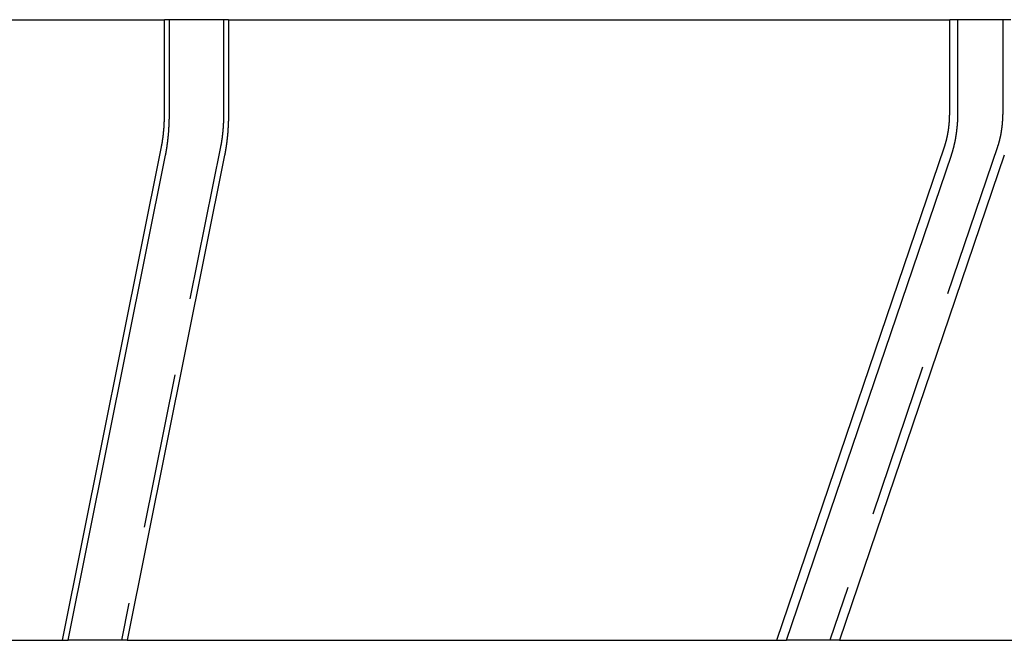
# Model space of a CAD drawing. Extents: x -59 to 59, y -159 to 46.
# Drawn here: x 15 to 31, y 0 to 10 of the extents above; entities that cross this region are included whole.
import ezdxf

# ---------------------------------------------------------------- set-up
doc = ezdxf.new("R2010")
doc.units = 0
doc.header["$LTSCALE"] = 10
doc.linetypes.add('VERDECKT', pattern=[0.375, 0.25, -0.125])
doc.layers.get('0').update_dxf_attribs({"linetype": 'CONTINUOUS'})
doc.layers.add('STEMPEL', color=3, linetype='CONTINUOUS')

# ---------------------------------------------------------------- blocks, each defined once
blk = doc.blocks.new('A$C4AB335B4')
at = {"color": 3, "linetype": 'CONTINUOUS', "extrusion": (0, 1, -2e-16)}
for p, q in [((1.103, 10), (17.756, 10)), ((17.834, 10), (17.756, 10)), ((17.756, 8.496), (17.756, 10)), ((18.785, 10), (17.834, 10)), ((17.834, 8.496), (17.834, 10)), ((18.785, 10), (30.4, 10)), ((18.785, 10), (18.785, 8.496)), ((30.532, 10), (30.4, 10)), ((30.4, 8.496), (30.4, 10)), ((31.384, 10), (30.532, 10)), ((30.532, 8.496), (30.532, 10)), ((16.11, 0), (17.706, 7.952)), ((27.617, 0), (30.316, 7.952)), ((16.203, 0), (17.771, 7.815)), ((18.722, 7.815), (17.154, 0)), ((27.774, 0), (30.426, 7.815)), ((31.279, 7.815), (28.627, 0)), ((1.081, 0), (16.11, 0)), ((16.11, 0), (16.203, 0)), ((17.154, 0), (16.203, 0)), ((17.154, 0), (27.617, 0)), ((27.617, 0), (27.774, 0)), ((28.627, 0), (27.774, 0)), ((28.627, 0), (37.599, 0))]:
    blk.add_line(p, q, dxfattribs=at)
at = {"color": 1, "linetype": 'VERDECKT', "extrusion": (0, 1, -2e-16)}
for p, q in [((18.707, 10), (18.707, 8.496)), ((31.253, 10), (31.253, 8.496)), ((18.657, 7.952), (17.061, 0)), ((31.168, 7.952), (28.47, 0))]:
    blk.add_line(p, q, dxfattribs=at)
at = {"color": 3}
for points in [[(17.706, 7.952, 0), (17.706, 7.954, 0), (17.707, 7.957, 0), (17.707, 7.959, 0), (17.708, 7.962, 0), (17.709, 7.965, 0), (17.709, 7.967, 0), (17.71, 7.97, 0), (17.71, 7.973, 0), (17.711, 7.975, 0), (17.711, 7.978, 0), (17.712, 7.98, 0), (17.712, 7.983, 0), (17.712, 7.986, 0), (17.713, 7.988, 0), (17.713, 7.991, 0), (17.714, 7.994, 0), (17.714, 7.996, 0), (17.715, 7.999, 0), (17.715, 8.002, 0), (17.716, 8.004, 0), (17.716, 8.007, 0), (17.717, 8.01, 0), (17.717, 8.012, 0), (17.718, 8.015, 0), (17.718, 8.018, 0), (17.719, 8.02, 0), (17.719, 8.023, 0), (17.72, 8.026, 0), (17.72, 8.029, 0), (17.72, 8.031, 0), (17.721, 8.034, 0), (17.721, 8.037, 0), (17.722, 8.039, 0), (17.722, 8.042, 0), (17.723, 8.045, 0), (17.723, 8.047, 0), (17.723, 8.05, 0), (17.724, 8.053, 0), (17.724, 8.055, 0), (17.725, 8.058, 0), (17.725, 8.061, 0), (17.725, 8.063, 0), (17.726, 8.066, 0), (17.726, 8.069, 0), (17.727, 8.071, 0), (17.727, 8.074, 0), (17.727, 8.077, 0), (17.728, 8.079, 0), (17.728, 8.082, 0), (17.728, 8.085, 0), (17.729, 8.087, 0), (17.729, 8.09, 0), (17.73, 8.093, 0), (17.73, 8.095, 0), (17.73, 8.098, 0), (17.731, 8.101, 0), (17.731, 8.103, 0), (17.731, 8.106, 0), (17.732, 8.109, 0), (17.732, 8.111, 0), (17.732, 8.114, 0), (17.733, 8.117, 0), (17.733, 8.119, 0), (17.733, 8.122, 0), (17.734, 8.125, 0), (17.734, 8.127, 0), (17.734, 8.13, 0), (17.735, 8.133, 0), (17.735, 8.135, 0), (17.735, 8.138, 0), (17.736, 8.141, 0), (17.736, 8.143, 0), (17.736, 8.146, 0), (17.736, 8.149, 0), (17.737, 8.152, 0), (17.737, 8.155, 0), (17.738, 8.157, 0), (17.738, 8.16, 0), (17.738, 8.163, 0), (17.738, 8.166, 0), (17.739, 8.169, 0), (17.739, 8.171, 0), (17.739, 8.174, 0), (17.739, 8.177, 0), (17.74, 8.18, 0), (17.74, 8.183, 0), (17.74, 8.186, 0), (17.741, 8.188, 0), (17.741, 8.191, 0), (17.741, 8.194, 0), (17.741, 8.197, 0), (17.742, 8.2, 0), (17.742, 8.203, 0), (17.742, 8.206, 0), (17.743, 8.209, 0), (17.743, 8.212, 0), (17.743, 8.215, 0), (17.743, 8.218, 0), (17.744, 8.22, 0), (17.744, 8.223, 0), (17.744, 8.226, 0), (17.744, 8.229, 0), (17.745, 8.232, 0), (17.745, 8.235, 0), (17.745, 8.238, 0), (17.745, 8.241, 0), (17.745, 8.244, 0), (17.746, 8.247, 0), (17.746, 8.25, 0), (17.746, 8.253, 0), (17.747, 8.256, 0), (17.747, 8.259, 0), (17.747, 8.262, 0), (17.747, 8.265, 0), (17.747, 8.268, 0), (17.747, 8.271, 0), (17.748, 8.274, 0), (17.748, 8.277, 0), (17.748, 8.28, 0), (17.748, 8.283, 0), (17.749, 8.286, 0), (17.749, 8.289, 0), (17.749, 8.292, 0), (17.749, 8.295, 0), (17.749, 8.299, 0), (17.75, 8.302, 0), (17.75, 8.305, 0), (17.75, 8.308, 0), (17.75, 8.311, 0), (17.75, 8.314, 0), (17.75, 8.317, 0), (17.751, 8.32, 0), (17.751, 8.323, 0), (17.751, 8.326, 0), (17.751, 8.329, 0), (17.751, 8.332, 0), (17.751, 8.335, 0), (17.752, 8.338, 0), (17.752, 8.341, 0), (17.752, 8.344, 0), (17.752, 8.347, 0), (17.752, 8.35, 0), (17.752, 8.353, 0), (17.753, 8.356, 0), (17.753, 8.36, 0), (17.753, 8.363, 0), (17.753, 8.366, 0), (17.753, 8.369, 0), (17.753, 8.372, 0), (17.753, 8.375, 0), (17.753, 8.378, 0), (17.753, 8.381, 0), (17.754, 8.384, 0), (17.754, 8.387, 0), (17.754, 8.39, 0), (17.754, 8.393, 0), (17.754, 8.396, 0), (17.754, 8.399, 0), (17.754, 8.402, 0), (17.754, 8.405, 0), (17.754, 8.408, 0), (17.755, 8.411, 0), (17.755, 8.414, 0), (17.755, 8.417, 0), (17.755, 8.42, 0), (17.755, 8.423, 0), (17.755, 8.426, 0), (17.755, 8.429, 0), (17.755, 8.432, 0), (17.755, 8.435, 0), (17.755, 8.438, 0), (17.755, 8.441, 0), (17.755, 8.444, 0), (17.755, 8.447, 0), (17.755, 8.45, 0), (17.756, 8.453, 0), (17.756, 8.456, 0), (17.756, 8.459, 0), (17.756, 8.462, 0), (17.756, 8.464, 0), (17.756, 8.467, 0), (17.756, 8.47, 0), (17.756, 8.473, 0), (17.756, 8.476, 0), (17.756, 8.479, 0), (17.756, 8.482, 0), (17.756, 8.485, 0), (17.756, 8.488, 0), (17.756, 8.491, 0), (17.756, 8.493, 0), (17.756, 8.496, 0)], [(30.316, 7.952, 0), (30.317, 7.954, 0), (30.317, 7.957, 0), (30.318, 7.959, 0), (30.319, 7.962, 0), (30.32, 7.965, 0), (30.321, 7.967, 0), (30.322, 7.97, 0), (30.323, 7.973, 0), (30.323, 7.975, 0), (30.324, 7.978, 0), (30.325, 7.98, 0), (30.326, 7.983, 0), (30.327, 7.986, 0), (30.328, 7.988, 0), (30.328, 7.991, 0), (30.329, 7.994, 0), (30.33, 7.996, 0), (30.331, 7.999, 0), (30.332, 8.002, 0), (30.332, 8.004, 0), (30.333, 8.007, 0), (30.334, 8.01, 0), (30.335, 8.012, 0), (30.335, 8.015, 0), (30.336, 8.018, 0), (30.337, 8.02, 0), (30.338, 8.023, 0), (30.338, 8.026, 0), (30.339, 8.029, 0), (30.34, 8.031, 0), (30.341, 8.034, 0), (30.341, 8.037, 0), (30.342, 8.039, 0), (30.343, 8.042, 0), (30.344, 8.045, 0), (30.344, 8.047, 0), (30.345, 8.05, 0), (30.346, 8.053, 0), (30.346, 8.055, 0), (30.347, 8.058, 0), (30.348, 8.061, 0), (30.349, 8.063, 0), (30.349, 8.066, 0), (30.35, 8.069, 0), (30.351, 8.071, 0), (30.351, 8.074, 0), (30.352, 8.077, 0), (30.352, 8.079, 0), (30.353, 8.082, 0), (30.354, 8.085, 0), (30.354, 8.087, 0), (30.355, 8.09, 0), (30.356, 8.093, 0), (30.356, 8.095, 0), (30.357, 8.098, 0), (30.357, 8.101, 0), (30.358, 8.103, 0), (30.359, 8.106, 0), (30.359, 8.109, 0), (30.36, 8.111, 0), (30.36, 8.114, 0), (30.361, 8.117, 0), (30.361, 8.119, 0), (30.362, 8.122, 0), (30.363, 8.125, 0), (30.363, 8.127, 0), (30.364, 8.13, 0), (30.364, 8.133, 0), (30.365, 8.135, 0), (30.365, 8.138, 0), (30.366, 8.141, 0), (30.366, 8.143, 0), (30.367, 8.146, 0), (30.367, 8.149, 0), (30.368, 8.152, 0), (30.368, 8.155, 0), (30.369, 8.157, 0), (30.369, 8.16, 0), (30.37, 8.163, 0), (30.37, 8.166, 0), (30.371, 8.169, 0), (30.372, 8.171, 0), (30.372, 8.174, 0), (30.372, 8.177, 0), (30.373, 8.18, 0), (30.373, 8.183, 0), (30.374, 8.186, 0), (30.374, 8.188, 0), (30.375, 8.191, 0), (30.375, 8.194, 0), (30.376, 8.197, 0), (30.376, 8.2, 0), (30.377, 8.203, 0), (30.377, 8.206, 0), (30.378, 8.209, 0), (30.378, 8.212, 0), (30.378, 8.215, 0), (30.379, 8.218, 0), (30.379, 8.22, 0), (30.38, 8.223, 0), (30.38, 8.226, 0), (30.381, 8.229, 0), (30.381, 8.232, 0), (30.381, 8.235, 0), (30.382, 8.238, 0), (30.382, 8.241, 0), (30.383, 8.244, 0), (30.383, 8.247, 0), (30.383, 8.25, 0), (30.384, 8.253, 0), (30.384, 8.256, 0), (30.384, 8.259, 0), (30.385, 8.262, 0), (30.385, 8.265, 0), (30.386, 8.268, 0), (30.386, 8.271, 0), (30.386, 8.274, 0), (30.387, 8.277, 0), (30.387, 8.28, 0), (30.387, 8.283, 0), (30.388, 8.286, 0), (30.388, 8.289, 0), (30.388, 8.292, 0), (30.389, 8.295, 0), (30.389, 8.299, 0), (30.389, 8.302, 0), (30.39, 8.305, 0), (30.39, 8.308, 0), (30.39, 8.311, 0), (30.391, 8.314, 0), (30.391, 8.317, 0), (30.391, 8.32, 0), (30.392, 8.323, 0), (30.392, 8.326, 0), (30.392, 8.329, 0), (30.392, 8.332, 0), (30.393, 8.335, 0), (30.393, 8.338, 0), (30.393, 8.341, 0), (30.393, 8.344, 0), (30.394, 8.347, 0), (30.394, 8.35, 0), (30.394, 8.353, 0), (30.394, 8.356, 0), (30.395, 8.36, 0), (30.395, 8.363, 0), (30.395, 8.366, 0), (30.395, 8.369, 0), (30.395, 8.372, 0), (30.396, 8.375, 0), (30.396, 8.378, 0), (30.396, 8.381, 0), (30.396, 8.384, 0), (30.396, 8.387, 0), (30.397, 8.39, 0), (30.397, 8.393, 0), (30.397, 8.396, 0), (30.397, 8.399, 0), (30.397, 8.402, 0), (30.398, 8.405, 0), (30.398, 8.408, 0), (30.398, 8.411, 0), (30.398, 8.414, 0), (30.398, 8.417, 0), (30.398, 8.42, 0), (30.398, 8.423, 0), (30.398, 8.426, 0), (30.399, 8.429, 0), (30.399, 8.432, 0), (30.399, 8.435, 0), (30.399, 8.438, 0), (30.399, 8.441, 0), (30.399, 8.444, 0), (30.399, 8.447, 0), (30.399, 8.45, 0), (30.399, 8.453, 0), (30.399, 8.456, 0), (30.399, 8.459, 0), (30.4, 8.462, 0), (30.4, 8.464, 0), (30.4, 8.467, 0), (30.4, 8.47, 0), (30.4, 8.473, 0), (30.4, 8.476, 0), (30.4, 8.479, 0), (30.4, 8.482, 0), (30.4, 8.485, 0), (30.4, 8.488, 0), (30.4, 8.491, 0), (30.4, 8.493, 0), (30.4, 8.496, 0)]]:
    blk.add_polyline3d(points, dxfattribs=at)
at = {"color": 3, "linetype": 'CONTINUOUS'}
for points in [[(17.771, 7.815, 0), (17.772, 7.82, 0), (17.773, 7.825, 0), (17.774, 7.83, 0), (17.775, 7.834, 0), (17.776, 7.839, 0), (17.777, 7.844, 0), (17.778, 7.849, 0), (17.779, 7.854, 0), (17.78, 7.858, 0), (17.78, 7.863, 0), (17.781, 7.868, 0), (17.782, 7.873, 0), (17.783, 7.878, 0), (17.784, 7.883, 0), (17.785, 7.888, 0), (17.786, 7.893, 0), (17.787, 7.898, 0), (17.787, 7.902, 0), (17.788, 7.907, 0), (17.789, 7.912, 0), (17.79, 7.917, 0), (17.791, 7.922, 0), (17.791, 7.927, 0), (17.792, 7.932, 0), (17.793, 7.937, 0), (17.794, 7.942, 0), (17.794, 7.947, 0), (17.795, 7.953, 0), (17.796, 7.958, 0), (17.797, 7.963, 0), (17.797, 7.968, 0), (17.798, 7.973, 0), (17.799, 7.978, 0), (17.8, 7.983, 0), (17.8, 7.988, 0), (17.801, 7.993, 0), (17.802, 7.999, 0), (17.802, 8.004, 0), (17.803, 8.009, 0), (17.804, 8.014, 0), (17.805, 8.019, 0), (17.805, 8.024, 0), (17.806, 8.03, 0), (17.806, 8.035, 0), (17.807, 8.04, 0), (17.808, 8.045, 0), (17.808, 8.051, 0), (17.809, 8.056, 0), (17.81, 8.061, 0), (17.81, 8.066, 0), (17.811, 8.072, 0), (17.811, 8.077, 0), (17.812, 8.082, 0), (17.812, 8.088, 0), (17.813, 8.093, 0), (17.814, 8.098, 0), (17.814, 8.104, 0), (17.815, 8.109, 0), (17.815, 8.114, 0), (17.816, 8.12, 0), (17.816, 8.125, 0), (17.817, 8.13, 0), (17.817, 8.136, 0), (17.818, 8.141, 0), (17.818, 8.147, 0), (17.819, 8.152, 0), (17.819, 8.157, 0), (17.82, 8.163, 0), (17.82, 8.168, 0), (17.821, 8.174, 0), (17.821, 8.179, 0), (17.822, 8.185, 0), (17.822, 8.19, 0), (17.822, 8.195, 0), (17.823, 8.201, 0), (17.823, 8.206, 0), (17.824, 8.212, 0), (17.824, 8.217, 0), (17.824, 8.223, 0), (17.825, 8.228, 0), (17.825, 8.234, 0), (17.826, 8.239, 0), (17.826, 8.245, 0), (17.826, 8.25, 0), (17.826, 8.256, 0), (17.827, 8.261, 0), (17.827, 8.267, 0), (17.828, 8.272, 0), (17.828, 8.278, 0), (17.828, 8.284, 0), (17.828, 8.289, 0), (17.829, 8.295, 0), (17.829, 8.3, 0), (17.829, 8.306, 0), (17.829, 8.311, 0), (17.83, 8.317, 0), (17.83, 8.322, 0), (17.83, 8.328, 0), (17.83, 8.334, 0), (17.831, 8.339, 0), (17.831, 8.345, 0), (17.831, 8.35, 0), (17.831, 8.356, 0), (17.831, 8.361, 0), (17.832, 8.367, 0), (17.832, 8.373, 0), (17.832, 8.378, 0), (17.832, 8.384, 0), (17.832, 8.389, 0), (17.832, 8.395, 0), (17.833, 8.401, 0), (17.833, 8.406, 0), (17.833, 8.412, 0), (17.833, 8.418, 0), (17.833, 8.423, 0), (17.833, 8.429, 0), (17.833, 8.434, 0), (17.833, 8.44, 0), (17.833, 8.446, 0), (17.834, 8.451, 0), (17.834, 8.457, 0), (17.834, 8.462, 0), (17.834, 8.468, 0), (17.834, 8.474, 0), (17.834, 8.479, 0), (17.834, 8.485, 0), (17.834, 8.491, 0), (17.834, 8.496, 0)], [(18.785, 8.496, 0), (18.785, 8.491, 0), (18.785, 8.485, 0), (18.785, 8.479, 0), (18.785, 8.474, 0), (18.785, 8.468, 0), (18.785, 8.462, 0), (18.785, 8.457, 0), (18.785, 8.451, 0), (18.785, 8.446, 0), (18.784, 8.44, 0), (18.784, 8.434, 0), (18.784, 8.429, 0), (18.784, 8.423, 0), (18.784, 8.418, 0), (18.784, 8.412, 0), (18.784, 8.406, 0), (18.784, 8.401, 0), (18.784, 8.395, 0), (18.783, 8.389, 0), (18.783, 8.384, 0), (18.783, 8.378, 0), (18.783, 8.373, 0), (18.783, 8.367, 0), (18.782, 8.361, 0), (18.782, 8.356, 0), (18.782, 8.35, 0), (18.782, 8.345, 0), (18.782, 8.339, 0), (18.782, 8.334, 0), (18.781, 8.328, 0), (18.781, 8.322, 0), (18.781, 8.317, 0), (18.78, 8.311, 0), (18.78, 8.306, 0), (18.78, 8.3, 0), (18.78, 8.295, 0), (18.779, 8.289, 0), (18.779, 8.284, 0), (18.779, 8.278, 0), (18.779, 8.272, 0), (18.778, 8.267, 0), (18.778, 8.261, 0), (18.778, 8.256, 0), (18.777, 8.25, 0), (18.777, 8.245, 0), (18.776, 8.239, 0), (18.776, 8.234, 0), (18.776, 8.228, 0), (18.775, 8.223, 0), (18.775, 8.217, 0), (18.775, 8.212, 0), (18.774, 8.206, 0), (18.774, 8.201, 0), (18.773, 8.195, 0), (18.773, 8.19, 0), (18.773, 8.185, 0), (18.772, 8.179, 0), (18.772, 8.174, 0), (18.771, 8.168, 0), (18.771, 8.163, 0), (18.77, 8.157, 0), (18.77, 8.152, 0), (18.769, 8.147, 0), (18.769, 8.141, 0), (18.768, 8.136, 0), (18.768, 8.13, 0), (18.767, 8.125, 0), (18.767, 8.12, 0), (18.766, 8.114, 0), (18.766, 8.109, 0), (18.765, 8.104, 0), (18.765, 8.098, 0), (18.764, 8.093, 0), (18.764, 8.088, 0), (18.763, 8.082, 0), (18.762, 8.077, 0), (18.762, 8.072, 0), (18.761, 8.066, 0), (18.761, 8.061, 0), (18.76, 8.056, 0), (18.759, 8.051, 0), (18.759, 8.045, 0), (18.758, 8.04, 0), (18.758, 8.035, 0), (18.757, 8.03, 0), (18.756, 8.024, 0), (18.756, 8.019, 0), (18.755, 8.014, 0), (18.754, 8.009, 0), (18.753, 8.004, 0), (18.753, 7.999, 0), (18.752, 7.993, 0), (18.752, 7.988, 0), (18.751, 7.983, 0), (18.75, 7.978, 0), (18.749, 7.973, 0), (18.749, 7.968, 0), (18.748, 7.963, 0), (18.747, 7.958, 0), (18.746, 7.953, 0), (18.746, 7.947, 0), (18.745, 7.942, 0), (18.744, 7.937, 0), (18.743, 7.932, 0), (18.742, 7.927, 0), (18.742, 7.922, 0), (18.741, 7.917, 0), (18.74, 7.912, 0), (18.739, 7.907, 0), (18.738, 7.902, 0), (18.738, 7.898, 0), (18.737, 7.893, 0), (18.736, 7.888, 0), (18.735, 7.883, 0), (18.734, 7.878, 0), (18.733, 7.873, 0), (18.733, 7.868, 0), (18.732, 7.863, 0), (18.731, 7.858, 0), (18.73, 7.854, 0), (18.729, 7.849, 0), (18.728, 7.844, 0), (18.727, 7.839, 0), (18.726, 7.834, 0), (18.725, 7.83, 0), (18.724, 7.825, 0), (18.723, 7.82, 0), (18.723, 7.815, 0)], [(30.426, 7.815, 0), (30.428, 7.82, 0), (30.43, 7.825, 0), (30.431, 7.83, 0), (30.433, 7.834, 0), (30.434, 7.839, 0), (30.436, 7.844, 0), (30.437, 7.849, 0), (30.439, 7.854, 0), (30.44, 7.858, 0), (30.442, 7.863, 0), (30.443, 7.868, 0), (30.445, 7.873, 0), (30.446, 7.878, 0), (30.448, 7.883, 0), (30.449, 7.888, 0), (30.451, 7.893, 0), (30.452, 7.898, 0), (30.453, 7.902, 0), (30.455, 7.907, 0), (30.456, 7.912, 0), (30.457, 7.917, 0), (30.459, 7.922, 0), (30.46, 7.927, 0), (30.462, 7.932, 0), (30.463, 7.937, 0), (30.464, 7.942, 0), (30.465, 7.947, 0), (30.467, 7.953, 0), (30.468, 7.958, 0), (30.469, 7.963, 0), (30.471, 7.968, 0), (30.472, 7.973, 0), (30.473, 7.978, 0), (30.474, 7.983, 0), (30.475, 7.988, 0), (30.477, 7.993, 0), (30.478, 7.999, 0), (30.479, 8.004, 0), (30.48, 8.009, 0), (30.481, 8.014, 0), (30.482, 8.019, 0), (30.483, 8.024, 0), (30.485, 8.03, 0), (30.486, 8.035, 0), (30.487, 8.04, 0), (30.488, 8.045, 0), (30.489, 8.051, 0), (30.49, 8.056, 0), (30.491, 8.061, 0), (30.492, 8.066, 0), (30.493, 8.072, 0), (30.494, 8.077, 0), (30.495, 8.082, 0), (30.496, 8.088, 0), (30.497, 8.093, 0), (30.498, 8.098, 0), (30.499, 8.104, 0), (30.5, 8.109, 0), (30.5, 8.114, 0), (30.501, 8.12, 0), (30.502, 8.125, 0), (30.503, 8.13, 0), (30.504, 8.136, 0), (30.505, 8.141, 0), (30.506, 8.147, 0), (30.506, 8.152, 0), (30.507, 8.157, 0), (30.508, 8.163, 0), (30.509, 8.168, 0), (30.51, 8.174, 0), (30.51, 8.179, 0), (30.511, 8.185, 0), (30.512, 8.19, 0), (30.512, 8.195, 0), (30.513, 8.201, 0), (30.514, 8.206, 0), (30.515, 8.212, 0), (30.515, 8.217, 0), (30.516, 8.223, 0), (30.517, 8.228, 0), (30.517, 8.234, 0), (30.518, 8.239, 0), (30.518, 8.245, 0), (30.519, 8.25, 0), (30.52, 8.256, 0), (30.52, 8.261, 0), (30.521, 8.267, 0), (30.521, 8.272, 0), (30.522, 8.278, 0), (30.522, 8.284, 0), (30.523, 8.289, 0), (30.523, 8.295, 0), (30.524, 8.3, 0), (30.524, 8.306, 0), (30.524, 8.311, 0), (30.525, 8.317, 0), (30.525, 8.322, 0), (30.526, 8.328, 0), (30.526, 8.334, 0), (30.526, 8.339, 0), (30.527, 8.345, 0), (30.527, 8.35, 0), (30.528, 8.356, 0), (30.528, 8.361, 0), (30.528, 8.367, 0), (30.529, 8.373, 0), (30.529, 8.378, 0), (30.529, 8.384, 0), (30.529, 8.389, 0), (30.53, 8.395, 0), (30.53, 8.401, 0), (30.53, 8.406, 0), (30.53, 8.412, 0), (30.53, 8.418, 0), (30.531, 8.423, 0), (30.531, 8.429, 0), (30.531, 8.434, 0), (30.531, 8.44, 0), (30.531, 8.446, 0), (30.531, 8.451, 0), (30.531, 8.457, 0), (30.532, 8.462, 0), (30.532, 8.468, 0), (30.532, 8.474, 0), (30.532, 8.479, 0), (30.532, 8.485, 0), (30.532, 8.491, 0), (30.532, 8.496, 0)]]:
    blk.add_polyline3d(points, dxfattribs=at)
at = {"color": 1}
for points in [[(18.707, 8.496, 0), (18.707, 8.493, 0), (18.707, 8.491, 0), (18.707, 8.488, 0), (18.707, 8.485, 0), (18.707, 8.482, 0), (18.707, 8.479, 0), (18.707, 8.476, 0), (18.707, 8.473, 0), (18.707, 8.47, 0), (18.707, 8.467, 0), (18.707, 8.464, 0), (18.707, 8.462, 0), (18.707, 8.459, 0), (18.707, 8.456, 0), (18.706, 8.453, 0), (18.706, 8.45, 0), (18.706, 8.447, 0), (18.706, 8.444, 0), (18.706, 8.441, 0), (18.706, 8.438, 0), (18.706, 8.435, 0), (18.706, 8.432, 0), (18.706, 8.429, 0), (18.706, 8.426, 0), (18.706, 8.423, 0), (18.706, 8.42, 0), (18.706, 8.417, 0), (18.706, 8.414, 0), (18.706, 8.411, 0), (18.706, 8.408, 0), (18.705, 8.405, 0), (18.705, 8.402, 0), (18.705, 8.399, 0), (18.705, 8.396, 0), (18.705, 8.393, 0), (18.705, 8.39, 0), (18.705, 8.387, 0), (18.705, 8.384, 0), (18.705, 8.381, 0), (18.704, 8.378, 0), (18.704, 8.375, 0), (18.704, 8.372, 0), (18.704, 8.369, 0), (18.704, 8.366, 0), (18.704, 8.363, 0), (18.704, 8.36, 0), (18.703, 8.356, 0), (18.703, 8.353, 0), (18.703, 8.35, 0), (18.703, 8.347, 0), (18.703, 8.344, 0), (18.703, 8.341, 0), (18.703, 8.338, 0), (18.703, 8.335, 0), (18.702, 8.332, 0), (18.702, 8.329, 0), (18.702, 8.326, 0), (18.702, 8.323, 0), (18.702, 8.32, 0), (18.701, 8.317, 0), (18.701, 8.314, 0), (18.701, 8.311, 0), (18.701, 8.308, 0), (18.701, 8.305, 0), (18.701, 8.302, 0), (18.7, 8.299, 0), (18.7, 8.295, 0), (18.7, 8.292, 0), (18.7, 8.289, 0), (18.7, 8.286, 0), (18.699, 8.283, 0), (18.699, 8.28, 0), (18.699, 8.277, 0), (18.699, 8.274, 0), (18.699, 8.271, 0), (18.698, 8.268, 0), (18.698, 8.265, 0), (18.698, 8.262, 0), (18.698, 8.259, 0), (18.698, 8.256, 0), (18.697, 8.253, 0), (18.697, 8.25, 0), (18.697, 8.247, 0), (18.697, 8.244, 0), (18.696, 8.241, 0), (18.696, 8.238, 0), (18.696, 8.235, 0), (18.696, 8.232, 0), (18.695, 8.229, 0), (18.695, 8.226, 0), (18.695, 8.223, 0), (18.695, 8.22, 0), (18.694, 8.218, 0), (18.694, 8.215, 0), (18.694, 8.212, 0), (18.694, 8.209, 0), (18.693, 8.206, 0), (18.693, 8.203, 0), (18.693, 8.2, 0), (18.692, 8.197, 0), (18.692, 8.194, 0), (18.692, 8.191, 0), (18.692, 8.188, 0), (18.691, 8.186, 0), (18.691, 8.183, 0), (18.691, 8.18, 0), (18.691, 8.177, 0), (18.69, 8.174, 0), (18.69, 8.171, 0), (18.69, 8.169, 0), (18.689, 8.166, 0), (18.689, 8.163, 0), (18.689, 8.16, 0), (18.689, 8.157, 0), (18.688, 8.155, 0), (18.688, 8.152, 0), (18.688, 8.149, 0), (18.687, 8.146, 0), (18.687, 8.143, 0), (18.687, 8.141, 0), (18.686, 8.138, 0), (18.686, 8.135, 0), (18.686, 8.133, 0), (18.685, 8.13, 0), (18.685, 8.127, 0), (18.685, 8.125, 0), (18.684, 8.122, 0), (18.684, 8.119, 0), (18.684, 8.117, 0), (18.683, 8.114, 0), (18.683, 8.111, 0), (18.683, 8.109, 0), (18.682, 8.106, 0), (18.682, 8.103, 0), (18.682, 8.101, 0), (18.681, 8.098, 0), (18.681, 8.095, 0), (18.681, 8.093, 0), (18.68, 8.09, 0), (18.68, 8.087, 0), (18.68, 8.085, 0), (18.679, 8.082, 0), (18.679, 8.079, 0), (18.678, 8.077, 0), (18.678, 8.074, 0), (18.678, 8.071, 0), (18.677, 8.069, 0), (18.677, 8.066, 0), (18.676, 8.063, 0), (18.676, 8.061, 0), (18.676, 8.058, 0), (18.675, 8.055, 0), (18.675, 8.053, 0), (18.674, 8.05, 0), (18.674, 8.047, 0), (18.674, 8.045, 0), (18.673, 8.042, 0), (18.673, 8.039, 0), (18.672, 8.037, 0), (18.672, 8.034, 0), (18.671, 8.031, 0), (18.671, 8.029, 0), (18.671, 8.026, 0), (18.67, 8.023, 0), (18.67, 8.02, 0), (18.669, 8.018, 0), (18.669, 8.015, 0), (18.668, 8.012, 0), (18.668, 8.01, 0), (18.667, 8.007, 0), (18.667, 8.004, 0), (18.666, 8.002, 0), (18.666, 7.999, 0), (18.666, 7.996, 0), (18.665, 7.994, 0), (18.665, 7.991, 0), (18.664, 7.988, 0), (18.664, 7.986, 0), (18.663, 7.983, 0), (18.663, 7.98, 0), (18.662, 7.978, 0), (18.662, 7.975, 0), (18.661, 7.973, 0), (18.661, 7.97, 0), (18.66, 7.967, 0), (18.66, 7.965, 0), (18.659, 7.962, 0), (18.659, 7.959, 0), (18.658, 7.957, 0), (18.657, 7.954, 0), (18.657, 7.952, 0)], [(31.253, 8.496, 0), (31.253, 8.493, 0), (31.253, 8.491, 0), (31.253, 8.488, 0), (31.253, 8.485, 0), (31.253, 8.482, 0), (31.253, 8.479, 0), (31.253, 8.476, 0), (31.253, 8.473, 0), (31.252, 8.47, 0), (31.252, 8.467, 0), (31.252, 8.464, 0), (31.252, 8.462, 0), (31.252, 8.459, 0), (31.252, 8.456, 0), (31.252, 8.453, 0), (31.252, 8.45, 0), (31.252, 8.447, 0), (31.252, 8.444, 0), (31.252, 8.441, 0), (31.252, 8.438, 0), (31.252, 8.435, 0), (31.251, 8.432, 0), (31.251, 8.429, 0), (31.251, 8.426, 0), (31.251, 8.423, 0), (31.251, 8.42, 0), (31.251, 8.417, 0), (31.251, 8.414, 0), (31.25, 8.411, 0), (31.25, 8.408, 0), (31.25, 8.405, 0), (31.25, 8.402, 0), (31.25, 8.399, 0), (31.25, 8.396, 0), (31.25, 8.393, 0), (31.249, 8.39, 0), (31.249, 8.387, 0), (31.249, 8.384, 0), (31.249, 8.381, 0), (31.248, 8.378, 0), (31.248, 8.375, 0), (31.248, 8.372, 0), (31.248, 8.369, 0), (31.248, 8.366, 0), (31.247, 8.363, 0), (31.247, 8.36, 0), (31.247, 8.356, 0), (31.247, 8.353, 0), (31.247, 8.35, 0), (31.246, 8.347, 0), (31.246, 8.344, 0), (31.246, 8.341, 0), (31.245, 8.338, 0), (31.245, 8.335, 0), (31.245, 8.332, 0), (31.245, 8.329, 0), (31.244, 8.326, 0), (31.244, 8.323, 0), (31.244, 8.32, 0), (31.244, 8.317, 0), (31.243, 8.314, 0), (31.243, 8.311, 0), (31.243, 8.308, 0), (31.242, 8.305, 0), (31.242, 8.302, 0), (31.242, 8.299, 0), (31.241, 8.295, 0), (31.241, 8.292, 0), (31.241, 8.289, 0), (31.24, 8.286, 0), (31.24, 8.283, 0), (31.24, 8.28, 0), (31.239, 8.277, 0), (31.239, 8.274, 0), (31.239, 8.271, 0), (31.238, 8.268, 0), (31.238, 8.265, 0), (31.238, 8.262, 0), (31.237, 8.259, 0), (31.237, 8.256, 0), (31.236, 8.253, 0), (31.236, 8.25, 0), (31.236, 8.247, 0), (31.235, 8.244, 0), (31.235, 8.241, 0), (31.234, 8.238, 0), (31.234, 8.235, 0), (31.234, 8.232, 0), (31.233, 8.229, 0), (31.233, 8.226, 0), (31.232, 8.223, 0), (31.232, 8.22, 0), (31.232, 8.218, 0), (31.231, 8.215, 0), (31.231, 8.212, 0), (31.23, 8.209, 0), (31.23, 8.206, 0), (31.229, 8.203, 0), (31.229, 8.2, 0), (31.228, 8.197, 0), (31.228, 8.194, 0), (31.227, 8.191, 0), (31.227, 8.188, 0), (31.227, 8.186, 0), (31.226, 8.183, 0), (31.226, 8.18, 0), (31.225, 8.177, 0), (31.225, 8.174, 0), (31.224, 8.171, 0), (31.224, 8.169, 0), (31.223, 8.166, 0), (31.223, 8.163, 0), (31.222, 8.16, 0), (31.222, 8.157, 0), (31.221, 8.155, 0), (31.221, 8.152, 0), (31.22, 8.149, 0), (31.22, 8.146, 0), (31.219, 8.143, 0), (31.218, 8.141, 0), (31.218, 8.138, 0), (31.217, 8.135, 0), (31.217, 8.133, 0), (31.216, 8.13, 0), (31.216, 8.127, 0), (31.215, 8.125, 0), (31.215, 8.122, 0), (31.214, 8.119, 0), (31.213, 8.117, 0), (31.213, 8.114, 0), (31.212, 8.111, 0), (31.212, 8.109, 0), (31.211, 8.106, 0), (31.211, 8.103, 0), (31.21, 8.101, 0), (31.209, 8.098, 0), (31.209, 8.095, 0), (31.208, 8.093, 0), (31.208, 8.09, 0), (31.207, 8.087, 0), (31.206, 8.085, 0), (31.206, 8.082, 0), (31.205, 8.079, 0), (31.204, 8.077, 0), (31.204, 8.074, 0), (31.203, 8.071, 0), (31.203, 8.069, 0), (31.202, 8.066, 0), (31.201, 8.063, 0), (31.201, 8.061, 0), (31.2, 8.058, 0), (31.199, 8.055, 0), (31.198, 8.053, 0), (31.198, 8.05, 0), (31.197, 8.047, 0), (31.196, 8.045, 0), (31.196, 8.042, 0), (31.195, 8.039, 0), (31.194, 8.037, 0), (31.193, 8.034, 0), (31.193, 8.031, 0), (31.192, 8.029, 0), (31.191, 8.026, 0), (31.19, 8.023, 0), (31.19, 8.02, 0), (31.189, 8.018, 0), (31.188, 8.015, 0), (31.187, 8.012, 0), (31.187, 8.01, 0), (31.186, 8.007, 0), (31.185, 8.004, 0), (31.184, 8.002, 0), (31.183, 7.999, 0), (31.183, 7.996, 0), (31.182, 7.994, 0), (31.181, 7.991, 0), (31.18, 7.988, 0), (31.179, 7.986, 0), (31.179, 7.983, 0), (31.178, 7.98, 0), (31.177, 7.978, 0), (31.176, 7.975, 0), (31.175, 7.973, 0), (31.174, 7.97, 0), (31.174, 7.967, 0), (31.173, 7.965, 0), (31.172, 7.962, 0), (31.171, 7.959, 0), (31.17, 7.957, 0), (31.169, 7.954, 0), (31.168, 7.952, 0)]]:
    blk.add_polyline3d(points, dxfattribs=at)

msp = doc.modelspace()

# ---------------------------------------------------------------- block references
at = {"layer": 'STEMPEL'}
msp.add_blockref('A$C4AB335B4', (0, 0), dxfattribs=at)

doc.saveas('drawing.dxf')
